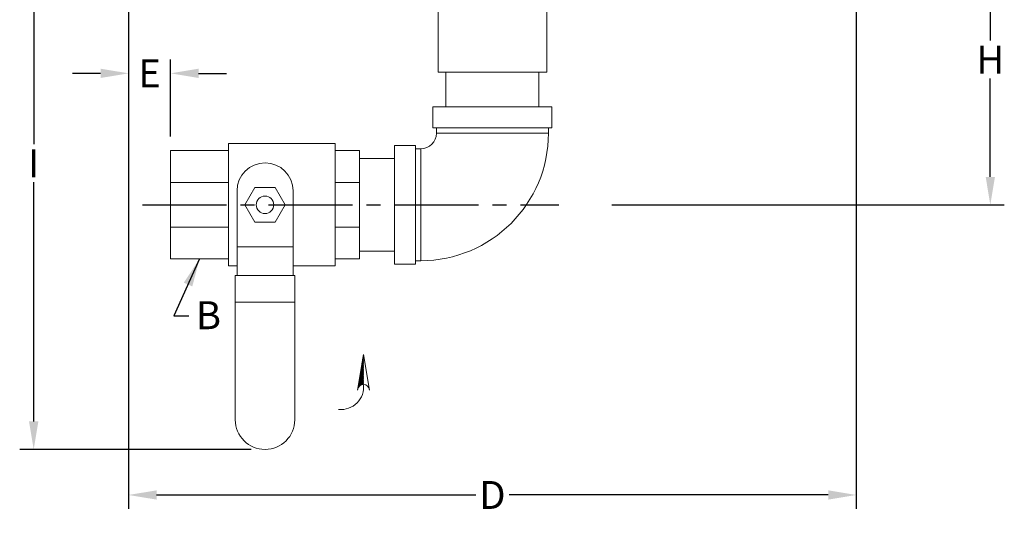
# Model space of a CAD drawing. Units: inches. Extents: x 29.4 to 46.9, y -13.3 to 8.8.
# Drawn here: x 29.4 to 46.9, y -13.3 to -4.5 of the extents above; entities that cross this region are included whole.
import ezdxf

# ---------------------------------------------------------------- set-up
doc = ezdxf.new("R2010")
doc.units = ezdxf.units.IN
doc.header["$MEASUREMENT"] = 0
doc.linetypes.add('CENTER2', pattern=[1.125, 0.75, -0.125, 0.125, -0.125])
doc.layers.add('02___PRT_ALL_AXES', color=7, linetype='Continuous')
doc.styles.get("Standard").update_dxf_attribs({"font": 'ARIAL.TTF'})
doc.dimstyles.get("Standard").update_dxf_attribs({"dimtxt": 0.18, "dimasz": 0.18, "dimexe": 0.18, "dimexo": 0.0625, "dimgap": 0.09, "dimtad": 0, "dimtih": 1, "dimtoh": 1, "dimdec": 4, "dimzin": 0, "dimdsep": 46, "dimtxsty": 'Standard', "dimcen": 0.09, "dimadec": 0, "dimazin": 0, "dimtfac": 1, "dimtdec": 4, "dimtofl": 0, "dimtmove": 0, "dimatfit": 3, "dimfxl": 1, "dimtolj": 1, "dimtzin": 0, "dimarcsym": 0})

# ---------------------------------------------------------------- blocks, each defined once
blk = doc.blocks.new('*D9')
at = {"color": 0, "lineweight": -2}
for p, q in [((31.303, -4.272), (31.303, -13.216)), ((44.303, -4.272), (44.303, -13.216)), ((31.803, -12.966), (37.506, -12.966)), ((43.803, -12.966), (38.1, -12.966))]:
    blk.add_line(p, q, dxfattribs=at)
at = {"color": 0}
for points in [[(31.803, -12.883), (31.803, -13.049), (31.303, -12.966)], [(43.803, -12.883), (43.803, -13.049), (44.303, -12.966)]]:
    blk.add_solid(points, dxfattribs=at)
at = {"layer": 'Defpoints', "color": 0}
for p in [(31.303, -4.022), (44.303, -4.022), (31.303, -12.966)]:
    blk.add_point(p, dxfattribs=at)
at = {"color": 0, "insert": (37.803, -12.966), "char_height": 0.5, "attachment_point": 5}
blk.add_mtext('\\A1;D', dxfattribs=at)
blk = doc.blocks.new('*D10')
at = {"color": 0, "lineweight": -2}
for p, q in [((31.303, -4.272), (31.303, -5.676)), ((32.053, -6.558), (32.053, -5.176)), ((30.803, -5.426), (30.303, -5.426)), ((32.553, -5.426), (33.053, -5.426))]:
    blk.add_line(p, q, dxfattribs=at)
at = {"color": 0}
for points in [[(30.803, -5.343), (30.803, -5.509), (31.303, -5.426)], [(32.553, -5.343), (32.553, -5.509), (32.053, -5.426)]]:
    blk.add_solid(points, dxfattribs=at)
at = {"layer": 'Defpoints', "color": 0}
for p in [(31.303, -4.022), (32.053, -5.426), (32.053, -6.808)]:
    blk.add_point(p, dxfattribs=at)
at = {"color": 0, "insert": (31.678, -5.426), "char_height": 0.5, "attachment_point": 5}
blk.add_mtext('\\A1;E', dxfattribs=at)
blk = doc.blocks.new('*D13')
at = {"color": 0, "lineweight": -2}
for p, q in [((44.553, -2.585), (46.947, -2.585)), ((46.697, -3.085), (46.697, -4.841)), ((46.697, -7.277), (46.697, -5.521)), ((39.937, -7.777), (46.947, -7.777))]:
    blk.add_line(p, q, dxfattribs=at)
at = {"color": 0}
for points in [[(46.614, -3.085), (46.78, -3.085), (46.697, -2.585)], [(46.614, -7.277), (46.78, -7.277), (46.697, -7.777)]]:
    blk.add_solid(points, dxfattribs=at)
at = {"layer": 'Defpoints', "color": 0}
for p in [(44.303, -2.585), (39.687, -7.777), (46.697, -7.777)]:
    blk.add_point(p, dxfattribs=at)
at = {"color": 0, "insert": (46.697, -5.181), "char_height": 0.5, "attachment_point": 5}
blk.add_mtext('\\A1;H', dxfattribs=at)
blk = doc.blocks.new('*D14')
at = {"color": 0, "lineweight": -2}
for p, q in [((31.053, -2.585), (29.358, -2.585)), ((29.608, -3.085), (29.608, -6.693)), ((29.608, -11.652), (29.608, -7.373)), ((33.491, -12.152), (29.358, -12.152))]:
    blk.add_line(p, q, dxfattribs=at)
at = {"color": 0}
for points in [[(29.525, -3.085), (29.691, -3.085), (29.608, -2.585)], [(29.525, -11.652), (29.691, -11.652), (29.608, -12.152)]]:
    blk.add_solid(points, dxfattribs=at)
at = {"layer": 'Defpoints', "color": 0}
for p in [(31.303, -2.585), (29.608, -12.152), (33.741, -12.152)]:
    blk.add_point(p, dxfattribs=at)
at = {"color": 0, "insert": (29.608, -7.033), "char_height": 0.5, "attachment_point": 5}
blk.add_mtext('\\A1;I', dxfattribs=at)

msp = doc.modelspace()

# ---------------------------------------------------------------- linework, layer by layer
at = {"color": 7, "linetype": 'Continuous', "lineweight": 20}
for p, q in [((36.97305, -6.02712), (36.97305, -5.40212)), ((38.63305, -6.02712), (38.63305, -5.40212)), ((36.74055, -6.02712), (36.74055, -6.40212)), ((38.86555, -6.02712), (36.74055, -6.02712)), ((38.86555, -6.02712), (38.86555, -6.40212)), ((38.86555, -6.40212), (36.74055, -6.40212)), ((36.80305, -6.49587), (36.80305, -6.40212)), ((36.80305, -6.49587), (38.80305, -6.49587)), ((38.80305, -6.49587), (38.80305, -6.40212)), ((33.08555, -6.68337), (33.08555, -8.87087)), ((33.08555, -6.68337), (34.99055, -6.68337)), ((34.99055, -6.68337), (34.99055, -8.87087)), ((32.05305, -6.80837), (32.05305, -8.74587)), ((32.05305, -6.80837), (33.08555, -6.80837)), ((34.99055, -6.80837), (35.42805, -6.80837)), ((35.42805, -6.80837), (35.42805, -8.74587)), ((36.05305, -8.83962), (36.05305, -6.71462)), ((36.42805, -6.71462), (36.05305, -6.71462)), ((36.42805, -8.83962), (36.42805, -6.71462)), ((36.42805, -6.77712), (36.5218, -6.77712)), ((36.5218, -6.77712), (36.5218, -8.77712)), ((35.42805, -6.94712), (36.05305, -6.94712)), ((32.05305, -7.37585), (33.08555, -7.37585)), ((34.99055, -7.37585), (35.42805, -7.37585)), ((33.24055, -7.52712), (33.24055, -9.04313)), ((33.56013, -7.46462), (33.3797, -7.77712)), ((33.92097, -7.46462), (33.56013, -7.46462)), ((34.10139, -7.77712), (33.92097, -7.46462)), ((34.24055, -7.52712), (34.24055, -9.04313)), ((33.3797, -7.77712), (33.56013, -8.08962)), ((33.92097, -8.08962), (34.10139, -7.77712)), ((33.56013, -8.08962), (33.92097, -8.08962)), ((32.05305, -8.17838), (33.08555, -8.17838)), ((34.99055, -8.17838), (35.42805, -8.17838)), ((33.24055, -8.52712), (34.24055, -8.52712)), ((35.42805, -8.60712), (36.05305, -8.60712)), ((32.05305, -8.74587), (33.08555, -8.74587)), ((34.99055, -8.74587), (35.42805, -8.74587)), ((36.42805, -8.77712), (36.5218, -8.77712)), ((33.08555, -8.87087), (33.24055, -8.87087)), ((34.24055, -8.87087), (34.99055, -8.87087)), ((36.42805, -8.83962), (36.05305, -8.83962)), ((33.2093, -9.04313), (33.2093, -11.62087)), ((33.2093, -9.04313), (34.2718, -9.04313)), ((34.2718, -9.04313), (34.2718, -11.62087)), ((33.2093, -9.51908), (34.2718, -9.51908))]:
    msp.add_line(p, q, dxfattribs=at)
at = {"linetype": 'CENTER2', "ltscale": 2}
msp.add_line((31.55305, -7.77712), (38.99035, -7.77712), dxfattribs=at)
for p, q in [((32.5693, -8.74587), (32.1133, -9.7638)), ((32.1133, -9.7638), (32.37896, -9.7638))]:
    msp.add_line(p, q)
at = {"lineweight": 20}
for p, q in [((35.49958, -10.45122), (35.39492, -11.09332)), ((35.39492, -11.09332), (35.49958, -10.45122)), ((35.49958, -10.54991), (35.48036, -10.56913)), ((35.49958, -10.56965), (35.48298, -10.55305)), ((35.49958, -10.53017), (35.4842, -10.54555)), ((35.49958, -10.54991), (35.48575, -10.53608)), ((35.49958, -10.51043), (35.48805, -10.52197)), ((35.49958, -10.53017), (35.48851, -10.51911)), ((35.49958, -10.51043), (35.49128, -10.50214)), ((35.49958, -10.4907), (35.49189, -10.49838)), ((35.49958, -10.4907), (35.49405, -10.48516)), ((35.49958, -10.47096), (35.49573, -10.4748)), ((35.49958, -10.47096), (35.49681, -10.46819)), ((35.60423, -11.09332), (35.49958, -10.45122)), ((35.49958, -10.45122), (35.60423, -11.09332)), ((35.49958, -10.72756), (35.44577, -10.78137)), ((35.49958, -10.70782), (35.44961, -10.75779)), ((35.49958, -10.68808), (35.45345, -10.7342)), ((35.49958, -10.76704), (35.45532, -10.72278)), ((35.49958, -10.66834), (35.4573, -10.71062)), ((35.49958, -10.7473), (35.45808, -10.7058)), ((35.49958, -10.72756), (35.46085, -10.68883)), ((35.49958, -10.6486), (35.46114, -10.68704)), ((35.49958, -10.70782), (35.46362, -10.67186)), ((35.49958, -10.62887), (35.46499, -10.66346)), ((35.49958, -10.68808), (35.46638, -10.65489)), ((35.49958, -10.60913), (35.46883, -10.63988)), ((35.49958, -10.66834), (35.46915, -10.63791)), ((35.49958, -10.6486), (35.47191, -10.62094)), ((35.49958, -10.58939), (35.47267, -10.61629)), ((35.49958, -10.62887), (35.47468, -10.60397)), ((35.49958, -10.56965), (35.47652, -10.59271)), ((35.49958, -10.60913), (35.47745, -10.587)), ((35.49958, -10.58939), (35.48021, -10.57002)), ((35.49958, -10.88547), (35.41502, -10.97003)), ((35.49958, -10.86573), (35.41886, -10.94644)), ((35.49958, -10.84599), (35.42271, -10.92286)), ((35.49958, -10.82625), (35.42655, -10.89928)), ((35.49958, -10.96442), (35.42765, -10.8925)), ((35.49958, -10.80651), (35.43039, -10.8757)), ((35.49958, -10.94468), (35.43042, -10.87553)), ((35.49958, -10.92494), (35.43319, -10.85855)), ((35.49958, -10.78677), (35.43424, -10.85212)), ((35.49958, -10.90521), (35.43595, -10.84158)), ((35.49958, -10.76704), (35.43808, -10.82853)), ((35.49958, -10.88547), (35.43872, -10.82461)), ((35.49958, -10.86573), (35.44149, -10.80764)), ((35.49958, -10.7473), (35.44192, -10.80495)), ((35.49958, -10.84599), (35.44425, -10.79066)), ((35.49958, -10.82625), (35.44702, -10.77369)), ((35.49958, -10.80651), (35.44978, -10.75672)), ((35.49958, -10.78677), (35.45255, -10.73975)), ((35.40533, -11.04782), (35.40276, -11.04525)), ((35.49958, -10.94468), (35.40349, -11.04077)), ((35.41251, -11.03526), (35.40552, -11.02828)), ((35.49958, -10.92494), (35.40733, -11.01719)), ((35.42109, -11.0241), (35.40829, -11.0113)), ((35.431, -11.01427), (35.41106, -10.99433)), ((35.49958, -10.90521), (35.41117, -10.99361)), ((35.44224, -11.00577), (35.41382, -10.97736)), ((35.45489, -10.99869), (35.41659, -10.96039)), ((35.46914, -10.99319), (35.41936, -10.94341)), ((35.48532, -10.98964), (35.42212, -10.92644)), ((35.49958, -10.98416), (35.42489, -10.90947)), ((35.49958, -10.96442), (35.47149, -10.99251)), ((35.49958, -10.98416), (35.49497, -10.98877))]:
    msp.add_line(p, q, dxfattribs=at)
at = {"color": 7, "linetype": 'Continuous', "lineweight": 20}
msp.add_circle((33.74055, -7.77712), 0.15625, dxfattribs=at)
for centre, radius, start, end in [((36.5218, -6.49587), 2.28125, 270, 0), ((36.5218, -6.49587), 0.28125, 270, 0), ((33.74055, -7.52712), 0.5, 0, 180), ((33.74055, -11.62087), 0.53125, 180, 0)]:
    msp.add_arc(centre, radius, start, end, dxfattribs=at)
at = {"lineweight": 20}
for centre, radius, start, end in [((35.09855, -11.03518), 0.40371, 263.917057, 6.616286), ((35.49958, -11.09332), 0.10466, 360, 180)]:
    msp.add_arc(centre, radius, start, end, dxfattribs=at)
msp.add_solid([(32.28959, -9.1686), (32.5693, -8.74587), (32.44181, -9.23647)])
at = {"layer": '02___PRT_ALL_AXES', "color": 7, "linetype": 'Continuous', "lineweight": 20}
for p, q in [((36.83305, -4.20962), (36.83305, -5.40212)), ((38.77305, -4.20962), (38.77305, -5.40212)), ((38.773, -5.40212), (36.83309, -5.40212))]:
    msp.add_line(p, q, dxfattribs=at)

# ---------------------------------------------------------------- texts
at = {"insert": (32.5062, -9.50139), "char_height": 0.5, "width": 3.6487288, "attachment_point": 1}
msp.add_mtext('B', dxfattribs=at)

# ---------------------------------------------------------------- dimensions: what is measured, and where the dimension line sits
dim = msp.add_linear_dim(base=(29.60786, -12.15212), p1=(31.30305, -2.58462), p2=(33.74055, -12.15212), angle=270, text='I', dimstyle='Standard', override={"dimtxt": 0.5, "dimasz": 0.5, "dimexe": 0.25, "dimexo": 0.25, "dimdle": 0.25})
dim.commit()
dim.dimension.update_dxf_attribs({"geometry": '*D14', "text_midpoint": (29.60786, -7.03324), "dimtype": 160})
dim = msp.add_linear_dim(base=(46.6969, -7.77712), p1=(44.30305, -2.58462), p2=(39.68735, -7.77712), angle=270, text='H', dimstyle='Standard', override={"dimtxt": 0.5, "dimasz": 0.5, "dimexe": 0.25, "dimexo": 0.25, "dimdle": 0.25})
dim.commit()
dim.dimension.update_dxf_attribs({"geometry": '*D13', "text_midpoint": (46.6969, -5.18087)})
for base, p1, p2, text, picture, middle in [((32.05305, -5.42601), (31.30305, -4.02212), (32.05305, -6.80837), 'E', '*D10', (31.67805, -5.42601)), ((31.30305, -12.96612), (44.30305, -4.02212), (31.30305, -4.02212), 'D', '*D9', (37.80305, -12.96612))]:
    dim = msp.add_linear_dim(base=base, p1=p1, p2=p2, text=text, dimstyle='Standard', override={"dimtxt": 0.5, "dimasz": 0.5, "dimexe": 0.25, "dimexo": 0.25, "dimdle": 0.25})
    dim.commit()
    dim.dimension.update_dxf_attribs({"geometry": picture, "text_midpoint": middle})

doc.saveas('drawing.dxf')
